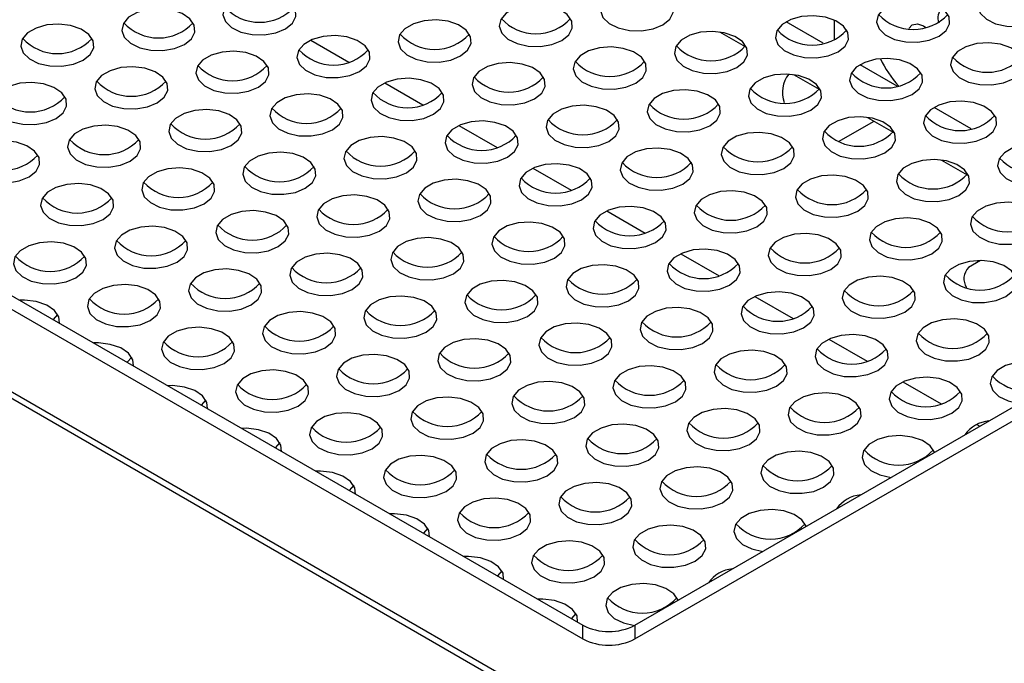
# Model space of a CAD drawing. Units: millimetres. Extents: x 40 to 3688, y -431 to 3021.
# Drawn here: x 143 to 237, y -232 to -171 of the extents above; entities that cross this region are included whole.
import ezdxf

# ---------------------------------------------------------------- set-up
doc = ezdxf.new("R2010")
doc.units = ezdxf.units.MM
doc.header["$LTSCALE"] = 10

msp = doc.modelspace()

# ---------------------------------------------------------------- linework, layer by layer
at = {"color": 7, "linetype": 'Continuous', "lineweight": 25}
for p, q in [((220.06, -173.187), (216.522, -171.145)), ((221.16, -172.854), (221.16, -170.972)), ((98.123, -171.652), (197.118, -228.8)), ((210.169, -172.096), (212.602, -173.501)), ((98.123, -172.958), (197.118, -230.107)), ((171.119, -172.881), (174.769, -174.989)), ((227.131, -177.269), (223.593, -175.227)), ((217.24, -176.178), (219.673, -177.583)), ((178.19, -176.963), (181.84, -179.071)), ((92.572, -178.282), (452.737, -386.2)), ((234.202, -181.351), (230.664, -179.309)), ((224.311, -180.26), (226.744, -181.665)), ((185.261, -181.045), (188.911, -183.153)), ((221.514, -182.585), (224.926, -180.615)), ((202.068, -228.8), (279.849, -183.898)), ((231.382, -184.342), (233.815, -185.747)), ((192.332, -185.127), (195.982, -187.235)), ((202.068, -230.107), (279.849, -185.204)), ((199.403, -189.209), (203.054, -191.317)), ((206.474, -193.291), (210.125, -195.399)), ((235.093, -193.945), (233.948, -194.606)), ((213.545, -197.373), (217.196, -199.481)), ((146.942, -199.101), (146.517, -199.589)), ((220.616, -201.456), (224.267, -203.563)), ((154.013, -203.183), (153.588, -203.671)), ((227.687, -205.538), (231.338, -207.645)), ((161.084, -207.265), (160.66, -207.753)), ((234.758, -209.62), (235.026, -209.774)), ((168.155, -211.347), (167.731, -211.835)), ((175.226, -215.429), (174.802, -215.917)), ((182.297, -219.511), (181.873, -219.999)), ((189.368, -223.593), (188.944, -224.081)), ((196.439, -227.675), (196.015, -228.163))]:
    msp.add_line(p, q, dxfattribs=at)
at = {"color": 30, "linetype": 'Continuous', "lineweight": 25}
for p, q in [((452.737, -385.592), (93.04, -177.943)), ((197.118, -230.107), (197.118, -228.8)), ((202.068, -228.8), (202.068, -230.107))]:
    msp.add_line(p, q, dxfattribs=at)
at = {"color": 7, "linetype": 'Continuous', "lineweight": 25, "flags": 128}
for points in [[(204.754, -171.407), (205.423, -170.866), (205.752, -170.228), (205.704, -169.564), (205.286, -168.944), (204.541, -168.437), (203.551, -168.096), (202.424, -167.96), (201.28, -168.042), (200.245, -168.334), (199.43, -168.804), (198.924, -169.402), (198.782, -170.062), (199.018, -170.713), (199.608, -171.284), (200.487, -171.714), (201.561, -171.956), (202.712, -171.984), (203.816, -171.794), (204.754, -171.407)], [(240.803, -171.007), (241.472, -170.466), (241.801, -169.828), (241.753, -169.164), (241.334, -168.544), (240.59, -168.036), (239.6, -167.696), (238.472, -167.559), (237.329, -167.642), (236.294, -167.934), (235.479, -168.404), (234.973, -169.002), (234.831, -169.662), (235.067, -170.313), (235.657, -170.884), (236.536, -171.314), (237.609, -171.556), (238.761, -171.583), (239.865, -171.393), (240.803, -171.007)], [(168.705, -171.808), (169.374, -171.266), (169.703, -170.629), (169.656, -169.964), (169.237, -169.345), (168.492, -168.837), (167.502, -168.497), (166.375, -168.36), (165.231, -168.442), (164.196, -168.734), (163.382, -169.205), (162.876, -169.802), (162.733, -170.462), (162.969, -171.113), (163.559, -171.685), (164.438, -172.115), (165.512, -172.356), (166.663, -172.384), (167.767, -172.194), (168.705, -171.808)], [(231.143, -172.501), (231.813, -171.96), (232.142, -171.322), (232.094, -170.658), (231.675, -170.038), (230.931, -169.53), (229.941, -169.19), (228.813, -169.054), (227.67, -169.136), (226.635, -169.428), (225.82, -169.898), (225.314, -170.496), (225.171, -171.156), (225.408, -171.807), (225.998, -172.378), (226.877, -172.808), (227.95, -173.05), (229.101, -173.077), (230.206, -172.888), (231.143, -172.501)], [(159.046, -173.302), (159.715, -172.76), (160.044, -172.123), (159.996, -171.458), (159.577, -170.839), (158.833, -170.331), (157.843, -169.991), (156.715, -169.854), (155.572, -169.936), (154.537, -170.229), (153.722, -170.699), (153.216, -171.296), (153.074, -171.956), (153.31, -172.607), (153.9, -173.179), (154.779, -173.609), (155.853, -173.851), (157.004, -173.878), (158.108, -173.688), (159.046, -173.302)], [(195.094, -172.901), (195.764, -172.36), (196.093, -171.723), (196.045, -171.058), (195.626, -170.438), (194.882, -169.931), (193.892, -169.59), (192.764, -169.454), (191.621, -169.536), (190.586, -169.828), (189.771, -170.299), (189.265, -170.896), (189.123, -171.556), (189.359, -172.207), (189.949, -172.778), (190.828, -173.208), (191.901, -173.45), (193.053, -173.478), (194.157, -173.288), (195.094, -172.901)], [(185.435, -174.395), (186.105, -173.854), (186.433, -173.217), (186.386, -172.552), (185.967, -171.933), (185.222, -171.425), (184.233, -171.084), (183.105, -170.948), (181.962, -171.03), (180.927, -171.322), (180.112, -171.793), (179.606, -172.39), (179.463, -173.05), (179.7, -173.701), (180.29, -174.273), (181.169, -174.703), (182.242, -174.944), (183.393, -174.972), (184.498, -174.782), (185.435, -174.395)], [(221.484, -173.995), (222.154, -173.454), (222.482, -172.816), (222.435, -172.152), (222.016, -171.532), (221.271, -171.025), (220.281, -170.684), (219.154, -170.548), (218.011, -170.63), (216.975, -170.922), (216.161, -171.392), (215.655, -171.99), (215.512, -172.65), (215.749, -173.301), (216.338, -173.872), (217.218, -174.302), (218.291, -174.544), (219.442, -174.571), (220.546, -174.382), (221.484, -173.995)], [(149.386, -174.796), (150.056, -174.255), (150.385, -173.617), (150.337, -172.952), (149.918, -172.333), (149.174, -171.825), (148.184, -171.485), (147.056, -171.348), (145.913, -171.431), (144.878, -171.723), (144.063, -172.193), (143.557, -172.791), (143.415, -173.451), (143.651, -174.102), (144.241, -174.673), (145.12, -175.103), (146.193, -175.345), (147.344, -175.372), (148.449, -175.182), (149.386, -174.796)], [(211.825, -175.489), (212.494, -174.948), (212.823, -174.31), (212.775, -173.646), (212.357, -173.026), (211.612, -172.519), (210.622, -172.178), (209.495, -172.042), (208.351, -172.124), (207.316, -172.416), (206.501, -172.886), (205.995, -173.484), (205.853, -174.144), (206.089, -174.795), (206.679, -175.366), (207.558, -175.796), (208.632, -176.038), (209.783, -176.066), (210.887, -175.876), (211.825, -175.489)], [(228.249, -171.772), (228.57, -171.411), (229.063, -171.315), (229.645, -171.517), (229.867, -171.664)], [(175.776, -175.89), (176.445, -175.348), (176.774, -174.711), (176.727, -174.046), (176.308, -173.427), (175.563, -172.919), (174.573, -172.579), (173.446, -172.442), (172.302, -172.524), (171.267, -172.817), (170.453, -173.287), (169.947, -173.884), (169.804, -174.544), (170.041, -175.195), (170.63, -175.767), (171.51, -176.197), (172.583, -176.438), (173.734, -176.466), (174.838, -176.276), (175.776, -175.89)], [(166.117, -177.384), (166.786, -176.842), (167.115, -176.205), (167.067, -175.54), (166.649, -174.921), (165.904, -174.413), (164.914, -174.073), (163.786, -173.936), (162.643, -174.019), (161.608, -174.311), (160.793, -174.781), (160.287, -175.379), (160.145, -176.039), (160.381, -176.69), (160.971, -177.261), (161.85, -177.691), (162.924, -177.933), (164.075, -177.96), (165.179, -177.77), (166.117, -177.384)], [(202.166, -176.983), (202.835, -176.442), (203.164, -175.805), (203.116, -175.14), (202.697, -174.52), (201.953, -174.013), (200.963, -173.672), (199.835, -173.536), (198.692, -173.618), (197.657, -173.91), (196.842, -174.381), (196.336, -174.978), (196.194, -175.638), (196.43, -176.289), (197.02, -176.861), (197.899, -177.29), (198.972, -177.532), (200.124, -177.56), (201.228, -177.37), (202.166, -176.983)], [(238.214, -176.583), (238.884, -176.042), (239.213, -175.404), (239.165, -174.74), (238.746, -174.12), (238.002, -173.613), (237.012, -173.272), (235.884, -173.136), (234.741, -173.218), (233.706, -173.51), (232.891, -173.98), (232.385, -174.578), (232.243, -175.238), (232.479, -175.889), (233.069, -176.46), (233.948, -176.89), (235.021, -177.132), (236.172, -177.159), (237.277, -176.97), (238.214, -176.583)], [(228.555, -178.077), (229.225, -177.536), (229.553, -176.898), (229.506, -176.234), (229.087, -175.614), (228.342, -175.107), (227.353, -174.766), (226.225, -174.63), (225.082, -174.712), (224.046, -175.004), (223.232, -175.474), (222.726, -176.072), (222.583, -176.732), (222.82, -177.383), (223.409, -177.954), (224.289, -178.384), (225.362, -178.626), (226.513, -178.653), (227.617, -178.464), (228.555, -178.077)], [(156.457, -178.878), (157.127, -178.337), (157.456, -177.699), (157.408, -177.035), (156.989, -176.415), (156.245, -175.907), (155.255, -175.567), (154.127, -175.43), (152.984, -175.513), (151.949, -175.805), (151.134, -176.275), (150.628, -176.873), (150.486, -177.533), (150.722, -178.184), (151.312, -178.755), (152.191, -179.185), (153.264, -179.427), (154.416, -179.454), (155.52, -179.264), (156.457, -178.878)], [(192.506, -178.478), (193.176, -177.936), (193.505, -177.299), (193.457, -176.634), (193.038, -176.015), (192.293, -175.507), (191.304, -175.167), (190.176, -175.03), (189.033, -175.112), (187.998, -175.404), (187.183, -175.875), (186.677, -176.472), (186.534, -177.132), (186.771, -177.783), (187.361, -178.355), (188.24, -178.785), (189.313, -179.026), (190.464, -179.054), (191.569, -178.864), (192.506, -178.478)], [(182.847, -179.972), (183.517, -179.43), (183.845, -178.793), (183.798, -178.128), (183.379, -177.509), (182.634, -177.001), (181.644, -176.661), (180.517, -176.524), (179.373, -176.606), (178.338, -176.899), (177.524, -177.369), (177.018, -177.966), (176.875, -178.626), (177.112, -179.277), (177.701, -179.849), (178.581, -180.279), (179.654, -180.52), (180.805, -180.548), (181.909, -180.358), (182.847, -179.972)], [(218.896, -179.571), (219.565, -179.03), (219.894, -178.393), (219.847, -177.728), (219.428, -177.108), (218.683, -176.601), (217.693, -176.26), (216.566, -176.124), (215.422, -176.206), (214.387, -176.498), (213.573, -176.969), (213.067, -177.566), (212.924, -178.226), (213.16, -178.877), (213.75, -179.448), (214.629, -179.878), (215.703, -180.12), (216.854, -180.148), (217.958, -179.958), (218.896, -179.571)], [(146.798, -180.372), (147.468, -179.831), (147.796, -179.193), (147.749, -178.529), (147.33, -177.909), (146.585, -177.401), (145.596, -177.061), (144.468, -176.925), (143.325, -177.007), (142.29, -177.299), (141.475, -177.769), (140.969, -178.367), (140.826, -179.027), (141.063, -179.678), (141.653, -180.249), (142.532, -180.679), (143.605, -180.921), (144.756, -180.948), (145.861, -180.759), (146.798, -180.372)], [(209.237, -181.065), (209.906, -180.524), (210.235, -179.887), (210.187, -179.222), (209.768, -178.602), (209.024, -178.095), (208.034, -177.754), (206.906, -177.618), (205.763, -177.7), (204.728, -177.992), (203.913, -178.463), (203.407, -179.06), (203.265, -179.72), (203.501, -180.371), (204.091, -180.943), (204.97, -181.372), (206.043, -181.614), (207.195, -181.642), (208.299, -181.452), (209.237, -181.065)], [(173.188, -181.466), (173.857, -180.924), (174.186, -180.287), (174.138, -179.622), (173.72, -179.003), (172.975, -178.495), (171.985, -178.155), (170.858, -178.018), (169.714, -178.101), (168.679, -178.393), (167.864, -178.863), (167.358, -179.461), (167.216, -180.121), (167.452, -180.772), (168.042, -181.343), (168.921, -181.773), (169.995, -182.015), (171.146, -182.042), (172.25, -181.852), (173.188, -181.466)], [(163.529, -182.96), (164.198, -182.419), (164.527, -181.781), (164.479, -181.117), (164.06, -180.497), (163.316, -179.989), (162.326, -179.649), (161.198, -179.512), (160.055, -179.595), (159.02, -179.887), (158.205, -180.357), (157.699, -180.955), (157.557, -181.615), (157.793, -182.266), (158.383, -182.837), (159.262, -183.267), (160.335, -183.509), (161.487, -183.536), (162.591, -183.346), (163.529, -182.96)], [(199.577, -182.56), (200.247, -182.018), (200.576, -181.381), (200.528, -180.716), (200.109, -180.097), (199.365, -179.589), (198.375, -179.249), (197.247, -179.112), (196.104, -179.194), (195.069, -179.486), (194.254, -179.957), (193.748, -180.554), (193.605, -181.214), (193.842, -181.865), (194.432, -182.437), (195.311, -182.867), (196.384, -183.108), (197.535, -183.136), (198.64, -182.946), (199.577, -182.56)], [(235.626, -182.159), (236.296, -181.618), (236.624, -180.98), (236.577, -180.316), (236.158, -179.696), (235.413, -179.189), (234.424, -178.848), (233.296, -178.712), (232.153, -178.794), (231.118, -179.086), (230.303, -179.556), (229.797, -180.154), (229.654, -180.814), (229.891, -181.465), (230.481, -182.036), (231.36, -182.466), (232.433, -182.708), (233.584, -182.736), (234.689, -182.546), (235.626, -182.159)], [(225.967, -183.653), (226.636, -183.112), (226.965, -182.475), (226.918, -181.81), (226.499, -181.19), (225.754, -180.683), (224.764, -180.342), (223.637, -180.206), (222.493, -180.288), (221.458, -180.58), (220.644, -181.051), (220.138, -181.648), (219.995, -182.308), (220.232, -182.959), (220.821, -183.53), (221.7, -183.96), (222.774, -184.202), (223.925, -184.23), (225.029, -184.04), (225.967, -183.653)], [(153.869, -184.454), (154.539, -183.913), (154.868, -183.275), (154.82, -182.611), (154.401, -181.991), (153.656, -181.484), (152.667, -181.143), (151.539, -181.007), (150.396, -181.089), (149.361, -181.381), (148.546, -181.851), (148.04, -182.449), (147.897, -183.109), (148.134, -183.76), (148.724, -184.331), (149.603, -184.761), (150.676, -185.003), (151.827, -185.03), (152.932, -184.841), (153.869, -184.454)], [(189.918, -184.054), (190.588, -183.512), (190.916, -182.875), (190.869, -182.21), (190.45, -181.591), (189.705, -181.083), (188.716, -180.743), (187.588, -180.606), (186.445, -180.688), (185.409, -180.981), (184.595, -181.451), (184.089, -182.048), (183.946, -182.708), (184.183, -183.359), (184.772, -183.931), (185.652, -184.361), (186.725, -184.602), (187.876, -184.63), (188.98, -184.44), (189.918, -184.054)], [(180.259, -185.548), (180.928, -185.007), (181.257, -184.369), (181.209, -183.704), (180.791, -183.085), (180.046, -182.577), (179.056, -182.237), (177.929, -182.1), (176.785, -182.183), (175.75, -182.475), (174.936, -182.945), (174.429, -183.543), (174.287, -184.203), (174.523, -184.854), (175.113, -185.425), (175.992, -185.855), (177.066, -186.097), (178.217, -186.124), (179.321, -185.934), (180.259, -185.548)], [(216.308, -185.147), (216.977, -184.606), (217.306, -183.969), (217.258, -183.304), (216.84, -182.684), (216.095, -182.177), (215.105, -181.836), (213.977, -181.7), (212.834, -181.782), (211.799, -182.074), (210.984, -182.545), (210.478, -183.142), (210.336, -183.802), (210.572, -184.453), (211.162, -185.025), (212.041, -185.454), (213.115, -185.696), (214.266, -185.724), (215.37, -185.534), (216.308, -185.147)], [(144.21, -185.948), (144.88, -185.407), (145.208, -184.769), (145.161, -184.105), (144.742, -183.485), (143.997, -182.978), (143.007, -182.637), (141.88, -182.501), (140.736, -182.583), (139.701, -182.875), (138.887, -183.345), (138.381, -183.943), (138.238, -184.603), (138.475, -185.254), (139.064, -185.825), (139.944, -186.255), (141.017, -186.497), (142.168, -186.524), (143.272, -186.335), (144.21, -185.948)], [(206.648, -186.642), (207.318, -186.1), (207.647, -185.463), (207.599, -184.798), (207.18, -184.179), (206.436, -183.671), (205.446, -183.331), (204.318, -183.194), (203.175, -183.276), (202.14, -183.569), (201.325, -184.039), (200.819, -184.636), (200.677, -185.296), (200.913, -185.947), (201.503, -186.519), (202.382, -186.949), (203.455, -187.19), (204.606, -187.218), (205.711, -187.028), (206.648, -186.642)], [(242.697, -186.241), (243.367, -185.7), (243.696, -185.062), (243.648, -184.398), (243.229, -183.778), (242.484, -183.271), (241.495, -182.93), (240.367, -182.794), (239.224, -182.876), (238.189, -183.168), (237.374, -183.638), (236.868, -184.236), (236.725, -184.896), (236.962, -185.547), (237.552, -186.118), (238.431, -186.548), (239.504, -186.79), (240.655, -186.818), (241.76, -186.628), (242.697, -186.241)], [(170.6, -187.042), (171.269, -186.501), (171.598, -185.863), (171.55, -185.199), (171.131, -184.579), (170.387, -184.071), (169.397, -183.731), (168.269, -183.594), (167.126, -183.677), (166.091, -183.969), (165.276, -184.439), (164.77, -185.037), (164.628, -185.697), (164.864, -186.348), (165.454, -186.919), (166.333, -187.349), (167.406, -187.591), (168.558, -187.618), (169.662, -187.428), (170.6, -187.042)], [(233.038, -187.735), (233.708, -187.194), (234.036, -186.557), (233.989, -185.892), (233.57, -185.272), (232.825, -184.765), (231.835, -184.424), (230.708, -184.288), (229.564, -184.37), (228.529, -184.662), (227.715, -185.133), (227.209, -185.73), (227.066, -186.39), (227.303, -187.041), (227.892, -187.613), (228.772, -188.042), (229.845, -188.284), (230.996, -188.312), (232.1, -188.122), (233.038, -187.735)], [(160.94, -188.536), (161.61, -187.995), (161.939, -187.357), (161.891, -186.693), (161.472, -186.073), (160.728, -185.566), (159.738, -185.225), (158.61, -185.089), (157.467, -185.171), (156.432, -185.463), (155.617, -185.933), (155.111, -186.531), (154.968, -187.191), (155.205, -187.842), (155.795, -188.413), (156.674, -188.843), (157.747, -189.085), (158.898, -189.112), (160.003, -188.923), (160.94, -188.536)], [(196.989, -188.136), (197.659, -187.594), (197.987, -186.957), (197.94, -186.292), (197.521, -185.673), (196.776, -185.165), (195.787, -184.825), (194.659, -184.688), (193.516, -184.771), (192.481, -185.063), (191.666, -185.533), (191.16, -186.131), (191.017, -186.791), (191.254, -187.442), (191.844, -188.013), (192.723, -188.443), (193.796, -188.685), (194.947, -188.712), (196.051, -188.522), (196.989, -188.136)], [(187.33, -189.63), (187.999, -189.089), (188.328, -188.451), (188.281, -187.787), (187.862, -187.167), (187.117, -186.659), (186.127, -186.319), (185, -186.182), (183.856, -186.265), (182.821, -186.557), (182.007, -187.027), (181.501, -187.625), (181.358, -188.285), (181.594, -188.936), (182.184, -189.507), (183.063, -189.937), (184.137, -190.179), (185.288, -190.206), (186.392, -190.016), (187.33, -189.63)], [(223.379, -189.23), (224.048, -188.688), (224.377, -188.051), (224.329, -187.386), (223.911, -186.767), (223.166, -186.259), (222.176, -185.919), (221.049, -185.782), (219.905, -185.864), (218.87, -186.156), (218.055, -186.627), (217.549, -187.224), (217.407, -187.884), (217.643, -188.535), (218.233, -189.107), (219.112, -189.537), (220.186, -189.778), (221.337, -189.806), (222.441, -189.616), (223.379, -189.23)], [(151.281, -190.03), (151.951, -189.489), (152.279, -188.851), (152.232, -188.187), (151.813, -187.567), (151.068, -187.06), (150.078, -186.719), (148.951, -186.583), (147.808, -186.665), (146.772, -186.957), (145.958, -187.427), (145.452, -188.025), (145.309, -188.685), (145.546, -189.336), (146.135, -189.907), (147.015, -190.337), (148.088, -190.579), (149.239, -190.607), (150.343, -190.417), (151.281, -190.03)], [(177.671, -191.124), (178.34, -190.583), (178.669, -189.945), (178.621, -189.281), (178.202, -188.661), (177.458, -188.153), (176.468, -187.813), (175.34, -187.677), (174.197, -187.759), (173.162, -188.051), (172.347, -188.521), (171.841, -189.119), (171.699, -189.779), (171.935, -190.43), (172.525, -191.001), (173.404, -191.431), (174.478, -191.673), (175.629, -191.7), (176.733, -191.51), (177.671, -191.124)], [(213.72, -190.724), (214.389, -190.182), (214.718, -189.545), (214.67, -188.88), (214.251, -188.261), (213.507, -187.753), (212.517, -187.413), (211.389, -187.276), (210.246, -187.358), (209.211, -187.651), (208.396, -188.121), (207.89, -188.718), (207.748, -189.378), (207.984, -190.029), (208.574, -190.601), (209.453, -191.031), (210.526, -191.272), (211.678, -191.3), (212.782, -191.11), (213.72, -190.724)], [(204.06, -192.218), (204.73, -191.676), (205.058, -191.039), (205.011, -190.374), (204.592, -189.755), (203.847, -189.247), (202.858, -188.907), (201.73, -188.77), (200.587, -188.853), (199.552, -189.145), (198.737, -189.615), (198.231, -190.213), (198.088, -190.873), (198.325, -191.524), (198.915, -192.095), (199.794, -192.525), (200.867, -192.767), (202.018, -192.794), (203.123, -192.604), (204.06, -192.218)], [(240.109, -191.817), (240.779, -191.276), (241.107, -190.639), (241.06, -189.974), (240.641, -189.354), (239.896, -188.847), (238.906, -188.506), (237.779, -188.37), (236.636, -188.452), (235.6, -188.744), (234.786, -189.215), (234.28, -189.812), (234.137, -190.472), (234.374, -191.123), (234.963, -191.695), (235.843, -192.124), (236.916, -192.366), (238.067, -192.394), (239.171, -192.204), (240.109, -191.817)], [(168.011, -192.618), (168.681, -192.077), (169.01, -191.439), (168.962, -190.775), (168.543, -190.155), (167.799, -189.648), (166.809, -189.307), (165.681, -189.171), (164.538, -189.253), (163.503, -189.545), (162.688, -190.015), (162.182, -190.613), (162.04, -191.273), (162.276, -191.924), (162.866, -192.495), (163.745, -192.925), (164.818, -193.167), (165.969, -193.194), (167.074, -193.005), (168.011, -192.618)], [(230.45, -193.312), (231.119, -192.77), (231.448, -192.133), (231.4, -191.468), (230.982, -190.849), (230.237, -190.341), (229.247, -190.001), (228.12, -189.864), (226.976, -189.946), (225.941, -190.238), (225.126, -190.709), (224.62, -191.306), (224.478, -191.966), (224.714, -192.617), (225.304, -193.189), (226.183, -193.619), (227.257, -193.86), (228.408, -193.888), (229.512, -193.698), (230.45, -193.312)], [(158.352, -194.112), (159.022, -193.571), (159.35, -192.933), (159.303, -192.269), (158.884, -191.649), (158.139, -191.142), (157.15, -190.801), (156.022, -190.665), (154.879, -190.747), (153.843, -191.039), (153.029, -191.509), (152.523, -192.107), (152.38, -192.767), (152.617, -193.418), (153.206, -193.989), (154.086, -194.419), (155.159, -194.661), (156.31, -194.689), (157.414, -194.499), (158.352, -194.112)], [(194.401, -193.712), (195.07, -193.171), (195.399, -192.533), (195.352, -191.869), (194.933, -191.249), (194.188, -190.741), (193.198, -190.401), (192.071, -190.264), (190.927, -190.347), (189.892, -190.639), (189.078, -191.109), (188.572, -191.707), (188.429, -192.367), (188.666, -193.018), (189.255, -193.589), (190.135, -194.019), (191.208, -194.261), (192.359, -194.288), (193.463, -194.098), (194.401, -193.712)], [(184.742, -195.206), (185.411, -194.665), (185.74, -194.027), (185.692, -193.363), (185.274, -192.743), (184.529, -192.236), (183.539, -191.895), (182.411, -191.759), (181.268, -191.841), (180.233, -192.133), (179.418, -192.603), (178.912, -193.201), (178.77, -193.861), (179.006, -194.512), (179.596, -195.083), (180.475, -195.513), (181.549, -195.755), (182.7, -195.782), (183.804, -195.593), (184.742, -195.206)], [(220.791, -194.806), (221.46, -194.264), (221.789, -193.627), (221.741, -192.962), (221.322, -192.343), (220.578, -191.835), (219.588, -191.495), (218.46, -191.358), (217.317, -191.44), (216.282, -191.733), (215.467, -192.203), (214.961, -192.8), (214.819, -193.46), (215.055, -194.111), (215.645, -194.683), (216.524, -195.113), (217.597, -195.354), (218.749, -195.382), (219.853, -195.192), (220.791, -194.806)], [(148.693, -195.606), (149.362, -195.065), (149.691, -194.428), (149.644, -193.763), (149.225, -193.143), (148.48, -192.636), (147.49, -192.295), (146.363, -192.159), (145.219, -192.241), (144.184, -192.533), (143.37, -193.004), (142.864, -193.601), (142.721, -194.261), (142.957, -194.912), (143.547, -195.484), (144.426, -195.913), (145.5, -196.155), (146.651, -196.183), (147.755, -195.993), (148.693, -195.606)], [(175.082, -196.7), (175.752, -196.159), (176.081, -195.521), (176.033, -194.857), (175.614, -194.237), (174.87, -193.73), (173.88, -193.389), (172.752, -193.253), (171.609, -193.335), (170.574, -193.627), (169.759, -194.097), (169.253, -194.695), (169.111, -195.355), (169.347, -196.006), (169.937, -196.577), (170.816, -197.007), (171.889, -197.249), (173.041, -197.276), (174.145, -197.087), (175.082, -196.7)], [(211.131, -196.3), (211.801, -195.759), (212.13, -195.121), (212.082, -194.456), (211.663, -193.837), (210.918, -193.329), (209.929, -192.989), (208.801, -192.852), (207.658, -192.935), (206.623, -193.227), (205.808, -193.697), (205.302, -194.295), (205.159, -194.955), (205.396, -195.606), (205.986, -196.177), (206.865, -196.607), (207.938, -196.849), (209.089, -196.876), (210.194, -196.686), (211.131, -196.3)], [(201.472, -197.794), (202.142, -197.253), (202.47, -196.615), (202.423, -195.951), (202.004, -195.331), (201.259, -194.823), (200.269, -194.483), (199.142, -194.346), (197.999, -194.429), (196.963, -194.721), (196.149, -195.191), (195.643, -195.789), (195.5, -196.449), (195.737, -197.1), (196.326, -197.671), (197.206, -198.101), (198.279, -198.343), (199.43, -198.37), (200.534, -198.18), (201.472, -197.794)], [(237.521, -197.394), (238.19, -196.852), (238.519, -196.215), (238.472, -195.55), (238.053, -194.931), (237.308, -194.423), (236.318, -194.083), (235.191, -193.946), (234.047, -194.028), (233.012, -194.321), (232.198, -194.791), (231.692, -195.388), (231.549, -196.048), (231.785, -196.699), (232.375, -197.271), (233.254, -197.701), (234.328, -197.942), (235.479, -197.97), (236.583, -197.78), (237.521, -197.394)], [(165.423, -198.194), (166.093, -197.653), (166.421, -197.016), (166.374, -196.351), (165.955, -195.731), (165.21, -195.224), (164.221, -194.883), (163.093, -194.747), (161.95, -194.829), (160.915, -195.121), (160.1, -195.592), (159.594, -196.189), (159.451, -196.849), (159.688, -197.5), (160.278, -198.071), (161.157, -198.501), (162.23, -198.743), (163.381, -198.771), (164.486, -198.581), (165.423, -198.194)], [(227.862, -198.888), (228.531, -198.346), (228.86, -197.709), (228.812, -197.044), (228.393, -196.425), (227.649, -195.917), (226.659, -195.577), (225.531, -195.44), (224.388, -195.523), (223.353, -195.815), (222.538, -196.285), (222.032, -196.882), (221.89, -197.543), (222.126, -198.193), (222.716, -198.765), (223.595, -199.195), (224.669, -199.437), (225.82, -199.464), (226.924, -199.274), (227.862, -198.888)], [(155.764, -199.688), (156.433, -199.147), (156.762, -198.51), (156.715, -197.845), (156.296, -197.225), (155.551, -196.718), (154.561, -196.377), (153.434, -196.241), (152.29, -196.323), (151.255, -196.615), (150.441, -197.086), (149.935, -197.683), (149.792, -198.343), (150.029, -198.994), (150.618, -199.566), (151.497, -199.995), (152.571, -200.237), (153.722, -200.265), (154.826, -200.075), (155.764, -199.688)], [(191.813, -199.288), (192.482, -198.747), (192.811, -198.109), (192.763, -197.445), (192.345, -196.825), (191.6, -196.318), (190.61, -195.977), (189.483, -195.841), (188.339, -195.923), (187.304, -196.215), (186.489, -196.685), (185.983, -197.283), (185.841, -197.943), (186.077, -198.594), (186.667, -199.165), (187.546, -199.595), (188.62, -199.837), (189.771, -199.864), (190.875, -199.675), (191.813, -199.288)], [(182.154, -200.782), (182.823, -200.241), (183.152, -199.603), (183.104, -198.939), (182.685, -198.319), (181.941, -197.812), (180.951, -197.471), (179.823, -197.335), (178.68, -197.417), (177.645, -197.709), (176.83, -198.179), (176.324, -198.777), (176.182, -199.437), (176.418, -200.088), (177.008, -200.659), (177.887, -201.089), (178.96, -201.331), (180.112, -201.358), (181.216, -201.169), (182.154, -200.782)], [(218.202, -200.382), (218.872, -199.841), (219.201, -199.203), (219.153, -198.539), (218.734, -197.919), (217.99, -197.411), (217, -197.071), (215.872, -196.934), (214.729, -197.017), (213.694, -197.309), (212.879, -197.779), (212.373, -198.377), (212.23, -199.037), (212.467, -199.688), (213.057, -200.259), (213.936, -200.689), (215.009, -200.931), (216.16, -200.958), (217.265, -200.768), (218.202, -200.382)], [(147.116, -199.935), (147.055, -199.339), (146.637, -198.72), (145.892, -198.212), (144.902, -197.872), (143.774, -197.735), (143.317, -197.741)], [(208.543, -201.876), (209.213, -201.335), (209.541, -200.697), (209.494, -200.033), (209.075, -199.413), (208.33, -198.905), (207.341, -198.565), (206.213, -198.429), (205.07, -198.511), (204.034, -198.803), (203.22, -199.273), (202.714, -199.871), (202.571, -200.531), (202.808, -201.182), (203.397, -201.753), (204.277, -202.183), (205.35, -202.425), (206.501, -202.452), (207.605, -202.262), (208.543, -201.876)], [(172.494, -202.276), (173.164, -201.735), (173.493, -201.098), (173.445, -200.433), (173.026, -199.813), (172.281, -199.306), (171.292, -198.965), (170.164, -198.829), (169.021, -198.911), (167.986, -199.203), (167.171, -199.674), (166.665, -200.271), (166.522, -200.931), (166.759, -201.582), (167.349, -202.153), (168.228, -202.583), (169.301, -202.825), (170.452, -202.853), (171.557, -202.663), (172.494, -202.276)], [(162.835, -203.77), (163.505, -203.229), (163.833, -202.592), (163.786, -201.927), (163.367, -201.307), (162.622, -200.8), (161.632, -200.459), (160.505, -200.323), (159.361, -200.405), (158.326, -200.697), (157.512, -201.168), (157.006, -201.765), (156.863, -202.425), (157.1, -203.076), (157.689, -203.648), (158.569, -204.077), (159.642, -204.319), (160.793, -204.347), (161.897, -204.157), (162.835, -203.77)], [(198.884, -203.37), (199.553, -202.829), (199.882, -202.191), (199.834, -201.527), (199.416, -200.907), (198.671, -200.4), (197.681, -200.059), (196.554, -199.923), (195.41, -200.005), (194.375, -200.297), (193.561, -200.767), (193.054, -201.365), (192.912, -202.025), (193.148, -202.676), (193.738, -203.247), (194.617, -203.677), (195.691, -203.919), (196.842, -203.946), (197.946, -203.757), (198.884, -203.37)], [(234.933, -202.97), (235.602, -202.428), (235.931, -201.791), (235.883, -201.126), (235.465, -200.507), (234.72, -199.999), (233.73, -199.659), (232.602, -199.522), (231.459, -199.605), (230.424, -199.897), (229.609, -200.367), (229.103, -200.965), (228.961, -201.625), (229.197, -202.276), (229.787, -202.847), (230.666, -203.277), (231.74, -203.519), (232.891, -203.546), (233.995, -203.356), (234.933, -202.97)], [(225.273, -204.464), (225.943, -203.923), (226.272, -203.285), (226.224, -202.621), (225.805, -202.001), (225.061, -201.493), (224.071, -201.153), (222.943, -201.016), (221.8, -201.099), (220.765, -201.391), (219.95, -201.861), (219.444, -202.459), (219.302, -203.119), (219.538, -203.77), (220.128, -204.341), (221.007, -204.771), (222.08, -205.013), (223.231, -205.04), (224.336, -204.85), (225.273, -204.464)], [(154.187, -204.017), (154.126, -203.421), (153.708, -202.802), (152.963, -202.294), (151.973, -201.954), (150.846, -201.817), (150.388, -201.823)], [(189.225, -204.864), (189.894, -204.323), (190.223, -203.685), (190.175, -203.021), (189.756, -202.401), (189.012, -201.894), (188.022, -201.553), (186.894, -201.417), (185.751, -201.499), (184.716, -201.791), (183.901, -202.261), (183.395, -202.859), (183.253, -203.519), (183.489, -204.17), (184.079, -204.741), (184.958, -205.171), (186.031, -205.413), (187.183, -205.441), (188.287, -205.251), (189.225, -204.864)], [(179.565, -206.358), (180.235, -205.817), (180.564, -205.18), (180.516, -204.515), (180.097, -203.895), (179.353, -203.388), (178.363, -203.047), (177.235, -202.911), (176.092, -202.993), (175.057, -203.285), (174.242, -203.756), (173.736, -204.353), (173.593, -205.013), (173.83, -205.664), (174.42, -206.236), (175.299, -206.665), (176.372, -206.907), (177.523, -206.935), (178.628, -206.745), (179.565, -206.358)], [(215.614, -205.958), (216.284, -205.417), (216.612, -204.779), (216.565, -204.115), (216.146, -203.495), (215.401, -202.988), (214.412, -202.647), (213.284, -202.511), (212.141, -202.593), (211.106, -202.885), (210.291, -203.355), (209.785, -203.953), (209.642, -204.613), (209.879, -205.264), (210.469, -205.835), (211.348, -206.265), (212.421, -206.507), (213.572, -206.534), (214.677, -206.345), (215.614, -205.958)], [(205.955, -207.452), (206.624, -206.911), (206.953, -206.273), (206.906, -205.609), (206.487, -204.989), (205.742, -204.482), (204.752, -204.141), (203.625, -204.005), (202.481, -204.087), (201.446, -204.379), (200.632, -204.849), (200.126, -205.447), (199.983, -206.107), (200.219, -206.758), (200.809, -207.329), (201.688, -207.759), (202.762, -208.001), (203.913, -208.028), (205.017, -207.839), (205.955, -207.452)], [(242.951, -205.199), (242.536, -204.589), (241.791, -204.081), (240.801, -203.741), (239.674, -203.604), (238.53, -203.687), (237.495, -203.979), (236.68, -204.449), (236.174, -205.047), (236.032, -205.707), (236.268, -206.358), (236.858, -206.929), (237.737, -207.359), (238.794, -207.599)], [(169.906, -207.853), (170.576, -207.311), (170.904, -206.674), (170.857, -206.009), (170.438, -205.39), (169.693, -204.882), (168.703, -204.542), (167.576, -204.405), (166.433, -204.487), (165.397, -204.779), (164.583, -205.25), (164.077, -205.847), (163.934, -206.507), (164.171, -207.158), (164.76, -207.73), (165.64, -208.16), (166.713, -208.401), (167.864, -208.429), (168.968, -208.239), (169.906, -207.853)], [(161.258, -208.099), (161.197, -207.503), (160.779, -206.884), (160.034, -206.376), (159.044, -206.036), (157.917, -205.899), (157.459, -205.906)], [(196.296, -208.946), (196.965, -208.405), (197.294, -207.768), (197.246, -207.103), (196.827, -206.483), (196.083, -205.976), (195.093, -205.635), (193.965, -205.499), (192.822, -205.581), (191.787, -205.873), (190.972, -206.344), (190.466, -206.941), (190.324, -207.601), (190.56, -208.252), (191.15, -208.823), (192.029, -209.253), (193.103, -209.495), (194.254, -209.523), (195.358, -209.333), (196.296, -208.946)], [(232.345, -208.546), (233.014, -208.005), (233.343, -207.367), (233.295, -206.703), (232.876, -206.083), (232.132, -205.575), (231.142, -205.235), (230.014, -205.098), (228.871, -205.181), (227.836, -205.473), (227.021, -205.943), (226.515, -206.541), (226.373, -207.201), (226.609, -207.852), (227.199, -208.423), (228.078, -208.853), (229.151, -209.095), (230.303, -209.122), (231.407, -208.932), (232.345, -208.546)], [(222.685, -210.04), (223.355, -209.499), (223.684, -208.861), (223.636, -208.197), (223.217, -207.577), (222.472, -207.07), (221.483, -206.729), (220.355, -206.593), (219.212, -206.675), (218.177, -206.967), (217.362, -207.437), (216.856, -208.035), (216.713, -208.695), (216.95, -209.346), (217.54, -209.917), (218.419, -210.347), (219.492, -210.589), (220.643, -210.616), (221.748, -210.427), (222.685, -210.04)], [(186.636, -210.44), (187.306, -209.899), (187.635, -209.262), (187.587, -208.597), (187.168, -207.977), (186.424, -207.47), (185.434, -207.129), (184.306, -206.993), (183.163, -207.075), (182.128, -207.367), (181.313, -207.838), (180.807, -208.435), (180.665, -209.095), (180.901, -209.746), (181.491, -210.318), (182.37, -210.747), (183.443, -210.989), (184.594, -211.017), (185.699, -210.827), (186.636, -210.44)], [(176.977, -211.935), (177.647, -211.393), (177.975, -210.756), (177.928, -210.091), (177.509, -209.472), (176.764, -208.964), (175.775, -208.624), (174.647, -208.487), (173.504, -208.569), (172.469, -208.861), (171.654, -209.332), (171.148, -209.929), (171.005, -210.589), (171.242, -211.24), (171.831, -211.812), (172.711, -212.242), (173.784, -212.483), (174.935, -212.511), (176.039, -212.321), (176.977, -211.935)], [(213.026, -211.534), (213.695, -210.993), (214.024, -210.355), (213.977, -209.691), (213.558, -209.071), (212.813, -208.564), (211.823, -208.223), (210.696, -208.087), (209.552, -208.169), (208.517, -208.461), (207.703, -208.931), (207.197, -209.529), (207.054, -210.189), (207.291, -210.84), (207.88, -211.411), (208.76, -211.841), (209.833, -212.083), (210.984, -212.11), (212.088, -211.921), (213.026, -211.534)], [(203.367, -213.028), (204.036, -212.487), (204.365, -211.85), (204.317, -211.185), (203.899, -210.565), (203.154, -210.058), (202.164, -209.717), (201.037, -209.581), (199.893, -209.663), (198.858, -209.955), (198.043, -210.426), (197.537, -211.023), (197.395, -211.683), (197.631, -212.334), (198.221, -212.905), (199.1, -213.335), (200.174, -213.577), (201.325, -213.605), (202.429, -213.415), (203.367, -213.028)], [(168.329, -212.181), (168.269, -211.585), (167.85, -210.966), (167.105, -210.458), (166.115, -210.118), (164.988, -209.981), (164.53, -209.988)], [(230.703, -212.269), (230.288, -211.659), (229.543, -211.152), (228.554, -210.811), (227.426, -210.675), (226.283, -210.757), (225.248, -211.049), (224.433, -211.519), (223.927, -212.117), (223.784, -212.777), (224.021, -213.428), (224.611, -213.999), (225.49, -214.429), (226.546, -214.669)], [(193.707, -214.522), (194.377, -213.981), (194.706, -213.344), (194.658, -212.679), (194.239, -212.059), (193.495, -211.552), (192.505, -211.211), (191.377, -211.075), (190.234, -211.157), (189.199, -211.449), (188.384, -211.92), (187.878, -212.517), (187.736, -213.177), (187.972, -213.828), (188.562, -214.4), (189.441, -214.829), (190.514, -215.071), (191.666, -215.099), (192.77, -214.909), (193.707, -214.522)], [(220.097, -215.616), (220.767, -215.075), (221.095, -214.437), (221.048, -213.773), (220.629, -213.153), (219.884, -212.646), (218.894, -212.305), (217.767, -212.169), (216.624, -212.251), (215.588, -212.543), (214.774, -213.013), (214.268, -213.611), (214.125, -214.271), (214.362, -214.922), (214.951, -215.493), (215.831, -215.923), (216.904, -216.165), (218.055, -216.193), (219.159, -216.003), (220.097, -215.616)], [(184.048, -216.017), (184.718, -215.475), (185.046, -214.838), (184.999, -214.173), (184.58, -213.554), (183.835, -213.046), (182.846, -212.706), (181.718, -212.569), (180.575, -212.651), (179.54, -212.944), (178.725, -213.414), (178.219, -214.011), (178.076, -214.671), (178.313, -215.322), (178.903, -215.894), (179.782, -216.324), (180.855, -216.565), (182.006, -216.593), (183.111, -216.403), (184.048, -216.017)], [(175.4, -216.263), (175.34, -215.667), (174.921, -215.048), (174.176, -214.54), (173.186, -214.2), (172.059, -214.063), (171.601, -214.07)], [(210.438, -217.11), (211.107, -216.569), (211.436, -215.932), (211.388, -215.267), (210.97, -214.647), (210.225, -214.14), (209.235, -213.799), (208.108, -213.663), (206.964, -213.745), (205.929, -214.037), (205.114, -214.508), (204.608, -215.105), (204.466, -215.765), (204.702, -216.416), (205.292, -216.988), (206.171, -217.417), (207.245, -217.659), (208.396, -217.687), (209.5, -217.497), (210.438, -217.11)], [(200.779, -218.605), (201.448, -218.063), (201.777, -217.426), (201.729, -216.761), (201.31, -216.142), (200.566, -215.634), (199.576, -215.294), (198.448, -215.157), (197.305, -215.239), (196.27, -215.531), (195.455, -216.002), (194.949, -216.599), (194.807, -217.259), (195.043, -217.91), (195.633, -218.482), (196.512, -218.912), (197.585, -219.153), (198.737, -219.181), (199.841, -218.991), (200.779, -218.605)], [(191.119, -220.099), (191.789, -219.557), (192.118, -218.92), (192.07, -218.255), (191.651, -217.636), (190.906, -217.128), (189.917, -216.788), (188.789, -216.651), (187.646, -216.733), (186.611, -217.026), (185.796, -217.496), (185.29, -218.093), (185.147, -218.753), (185.384, -219.404), (185.974, -219.976), (186.853, -220.406), (187.926, -220.647), (189.077, -220.675), (190.182, -220.485), (191.119, -220.099)], [(182.471, -220.345), (182.411, -219.749), (181.992, -219.13), (181.247, -218.622), (180.257, -218.282), (179.13, -218.145), (178.672, -218.152)], [(218.456, -219.339), (218.041, -218.729), (217.296, -218.222), (216.306, -217.881), (215.179, -217.745), (214.035, -217.827), (213, -218.119), (212.186, -218.59), (211.68, -219.187), (211.537, -219.847), (211.773, -220.498), (212.363, -221.07), (213.242, -221.499), (214.299, -221.739)], [(207.85, -222.687), (208.519, -222.145), (208.848, -221.508), (208.8, -220.843), (208.381, -220.224), (207.637, -219.716), (206.647, -219.376), (205.519, -219.239), (204.376, -219.321), (203.341, -219.613), (202.526, -220.084), (202.02, -220.681), (201.878, -221.341), (202.114, -221.992), (202.704, -222.564), (203.583, -222.994), (204.656, -223.235), (205.808, -223.263), (206.912, -223.073), (207.85, -222.687)], [(198.19, -224.181), (198.86, -223.639), (199.189, -223.002), (199.141, -222.337), (198.722, -221.718), (197.978, -221.21), (196.988, -220.87), (195.86, -220.733), (194.717, -220.815), (193.682, -221.108), (192.867, -221.578), (192.361, -222.175), (192.218, -222.835), (192.455, -223.486), (193.045, -224.058), (193.924, -224.488), (194.997, -224.729), (196.148, -224.757), (197.253, -224.567), (198.19, -224.181)], [(189.542, -224.427), (189.482, -223.831), (189.063, -223.212), (188.318, -222.704), (187.329, -222.364), (186.201, -222.227), (185.743, -222.234)], [(206.209, -226.41), (205.793, -225.8), (205.049, -225.292), (204.059, -224.952), (202.931, -224.815), (201.788, -224.897), (200.753, -225.19), (199.938, -225.66), (199.432, -226.257), (199.29, -226.918), (199.526, -227.568), (200.116, -228.14), (200.995, -228.57), (202.052, -228.809)], [(196.613, -228.509), (196.553, -227.914), (196.134, -227.294), (195.389, -226.786), (194.4, -226.446), (193.272, -226.309), (192.814, -226.316)]]:
    msp.add_lwpolyline(points, dxfattribs=at)
at = {"color": 7, "linetype": 'Continuous', "lineweight": 25}
for centre, radius, start, end in [((166.23, -166.683), 4.497, 222.56876, 317.43124), ((232.479, -170.757), 1.455, 138.76381, 198.52134), ((192.62, -167.777), 4.497, 222.56874, 317.43126), ((228.668, -167.377), 4.497, 222.56874, 317.43126), ((156.571, -168.178), 4.497, 222.56855, 317.43145), ((219.009, -168.871), 4.497, 222.56874, 317.43126), ((146.912, -169.672), 4.497, 222.56876, 317.43124), ((182.96, -169.271), 4.497, 222.56878, 317.43122), ((173.301, -170.765), 4.497, 222.56855, 317.43145), ((209.35, -170.365), 4.497, 222.56878, 317.43122), ((199.691, -171.859), 4.497, 222.56874, 317.43126), ((234.619, -170.4), 10.037, 205.07294, 222.96931), ((235.74, -171.459), 4.497, 222.56867, 317.43133), ((163.642, -172.26), 4.497, 222.56876, 317.43124), ((153.983, -173.754), 4.497, 222.56876, 317.43124), ((190.031, -173.353), 4.497, 222.56871, 317.43129), ((218.966, -177.868), 2.797, 141.62825, 200.68334), ((226.08, -172.953), 4.497, 222.56874, 317.43126), ((216.421, -174.447), 4.497, 222.56878, 317.43122), ((144.323, -175.248), 4.497, 222.56854, 317.43144), ((180.372, -174.847), 4.497, 222.56876, 317.43124), ((170.713, -176.342), 4.497, 222.56876, 317.43124), ((206.762, -175.941), 4.497, 222.56874, 317.43126), ((197.102, -177.435), 4.497, 222.56878, 317.43122), ((233.151, -177.035), 4.497, 222.56871, 317.43129), ((161.054, -177.836), 4.497, 222.56855, 317.43145), ((151.394, -179.33), 4.497, 222.56875, 317.43124), ((187.443, -178.93), 4.497, 222.56876, 317.43124), ((223.492, -178.529), 4.497, 222.5687, 317.4313), ((213.833, -180.023), 4.497, 222.56874, 317.43126), ((141.735, -180.824), 4.497, 222.56876, 317.43124), ((177.784, -180.424), 4.497, 222.5687, 317.4313), ((240.222, -181.117), 4.497, 222.56864, 317.43136), ((168.125, -181.918), 4.497, 222.56876, 317.43124), ((204.174, -181.517), 4.497, 222.56878, 317.43122), ((194.514, -183.012), 4.497, 222.56876, 317.43124), ((230.563, -182.611), 4.497, 222.56878, 317.43122), ((158.465, -183.412), 4.497, 222.56875, 317.43124), ((220.904, -184.105), 4.497, 222.56871, 317.43129), ((148.806, -184.906), 4.497, 222.56855, 317.43145), ((184.855, -184.506), 4.497, 222.56876, 317.43124), ((175.196, -186), 4.497, 222.56876, 317.43124), ((211.245, -185.599), 4.497, 222.5687, 317.4313), ((237.634, -186.693), 4.497, 222.56878, 317.43122), ((165.537, -187.494), 4.497, 222.56869, 317.4313), ((201.585, -187.094), 4.497, 222.56876, 317.43124), ((191.926, -188.588), 4.497, 222.56876, 317.43124), ((227.975, -188.187), 4.497, 222.56864, 317.43136), ((155.877, -188.988), 4.497, 222.56876, 317.43124), ((218.316, -189.682), 4.497, 222.56878, 317.43122), ((146.218, -190.482), 4.497, 222.56875, 317.43125), ((182.267, -190.082), 4.497, 222.56876, 317.43124), ((172.608, -191.576), 4.497, 222.56875, 317.43124), ((208.656, -191.176), 4.497, 222.56873, 317.43127), ((235.071, -195.69), 1.561, 135.99579, 212.87936), ((235.046, -192.269), 4.497, 222.56874, 317.43126), ((162.948, -193.07), 4.497, 222.56876, 317.43124), ((198.997, -192.67), 4.497, 222.56869, 317.43131), ((189.338, -194.164), 4.497, 222.56876, 317.43124), ((225.387, -193.764), 4.497, 222.56878, 317.43122), ((153.289, -194.564), 4.497, 222.56869, 317.43131), ((215.728, -195.258), 4.497, 222.56865, 317.43135), ((179.679, -195.658), 4.497, 222.56875, 317.43124), ((170.019, -197.152), 4.497, 222.56876, 317.43124), ((206.068, -196.752), 4.497, 222.56876, 317.43124), ((232.458, -197.846), 4.497, 222.56867, 317.43133), ((160.36, -198.646), 4.497, 222.56875, 317.43125), ((196.409, -198.246), 4.497, 222.56872, 317.43128), ((186.75, -199.74), 4.497, 222.56868, 317.43131), ((222.799, -199.34), 4.497, 222.56876, 317.43124), ((213.139, -200.834), 4.497, 222.56876, 317.43124), ((177.09, -201.234), 4.497, 222.56876, 317.43124), ((239.529, -201.928), 4.497, 222.56867, 317.43133), ((167.431, -202.728), 4.497, 222.56875, 317.43125), ((203.48, -202.328), 4.497, 222.56865, 317.43135), ((193.821, -203.822), 4.497, 222.56875, 317.43124), ((229.87, -203.422), 4.497, 222.56876, 317.43124), ((184.162, -205.316), 4.497, 222.56873, 317.43127), ((220.21, -204.916), 4.497, 222.56865, 317.43135), ((210.551, -206.41), 4.497, 222.56876, 317.43124), ((236.21, -212.465), 3.21, 95.58423, 144.4104), ((174.502, -206.81), 4.497, 222.56868, 317.43132), ((200.892, -207.904), 4.497, 222.56875, 317.43124), ((191.233, -209.398), 4.497, 222.56865, 317.43135), ((227.281, -208.998), 4.497, 222.56865, 317.43135), ((181.573, -210.892), 4.497, 222.56875, 317.43125), ((217.622, -210.492), 4.497, 222.56876, 317.43124), ((207.963, -211.986), 4.497, 222.56865, 317.43134), ((198.304, -213.48), 4.497, 222.56876, 317.43124), ((223.962, -219.535), 3.21, 95.58422, 144.41041), ((188.644, -214.974), 4.497, 222.56875, 317.43125), ((215.034, -216.068), 4.497, 222.56865, 317.43134), ((205.375, -217.562), 4.497, 222.56876, 317.43124), ((195.715, -219.057), 4.497, 222.56865, 317.43135), ((211.715, -226.606), 3.21, 95.58422, 144.4104), ((202.787, -223.139), 4.497, 222.56865, 317.43135), ((199.593, -224.024), 5.38, 242.60969, 297.39024), ((199.593, -225.33), 5.38, 242.60969, 297.39024)]:
    msp.add_arc(centre, radius, start, end, dxfattribs=at)

doc.saveas('drawing.dxf')
